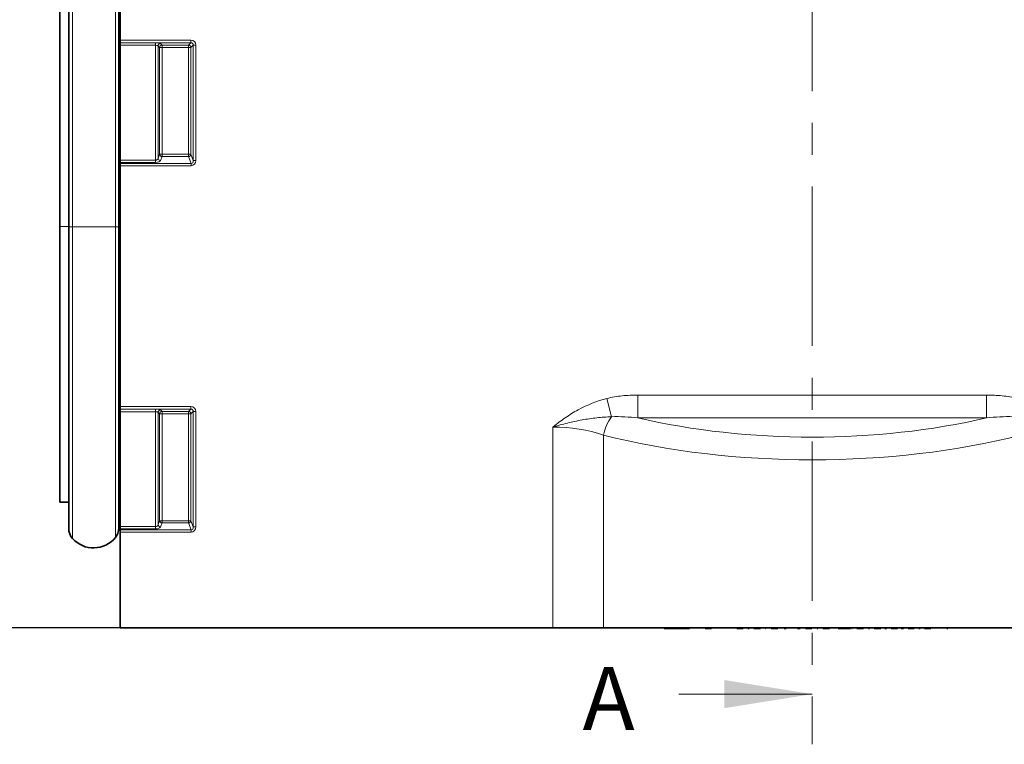
# Model space of a CAD drawing. Units: millimetres. Extents: x 15 to 416, y 5 to 292.
# Drawn here: x 74 to 113, y 130 to 159 of the extents above; entities that cross this region are included whole.
import ezdxf

# ---------------------------------------------------------------- set-up
doc = ezdxf.new("R2010")
doc.units = ezdxf.units.MM
doc.linetypes.add('CENTER', pattern=[10.16, 6.35, -1.27, 1.27, -1.27])
doc.layers.add('DIMENSION', color=7, linetype='Continuous')
doc.styles.add('SLDTEXTSTYLE0', font='TXT', dxfattribs={"width": 0.605})
doc.dimstyles.new('SLDDIMSTYLE0', dxfattribs={"dimtxt": 2.5, "dimasz": 2.5, "dimexe": 0, "dimexo": 0.0625, "dimtad": 1, "dimlfac": 5, "dimrnd": 1e-09, "dimzin": 12, "dimdsep": 46, "dimtxsty": 'SLDTEXTSTYLE0', "dimsah": 1, "dimcen": 0.09, "dimadec": 0, "dimazin": 3, "dimtfac": 1, "dimtofl": 0, "dimtmove": 0, "dimatfit": 3, "dimfxl": 0, "dimfrac": 2, "dimtolj": 1, "dimtzin": 12, "dimarcsym": 0})

# ---------------------------------------------------------------- blocks, each defined once
blk = doc.blocks.new('_D_1')
at = {"layer": 'DIMENSION'}
for p, q in [((75.471, 176.969), (68.561, 176.969)), ((69.561, 176.969), (69.561, 134.969)), ((77.721, 134.969), (68.561, 134.969))]:
    blk.add_line(p, q, dxfattribs=at)
for points in [[(69.561, 176.969), (69.177, 174.469), (69.946, 174.469)], [(69.561, 134.969), (69.946, 137.469), (69.177, 137.469)]]:
    blk.add_solid(points, dxfattribs=at)
at = {"layer": 'DIMENSION', "insert": (66.339, 153.584), "char_height": 2.5, "attachment_point": 1, "rotation": 90, "style": 'SLDTEXTSTYLE0'}
blk.add_mtext('210', dxfattribs=at)

msp = doc.modelspace()

# ---------------------------------------------------------------- linework, layer by layer
at = {"color": 7, "linetype": 'CENTER', "lineweight": 18}
msp.add_line((105.32116195, 183.03370118), (105.32116195, 130.33232234), dxfattribs=at)
at = {"color": 7, "linetype": 'Continuous', "lineweight": 35}
for p, q in [((77.72116195, 158.3886068), (77.72116195, 171.22658523)), ((75.32116195, 170.90633203), (75.32116195, 150.95943144)), ((75.67116195, 150.94943144), (75.67116195, 170.94943144)), ((77.67116195, 150.94943144), (77.67116195, 170.94943144)), ((77.71854909, 150.94943144), (77.71854909, 170.94943144)), ((77.72116195, 158.29012603), (77.72116195, 158.3886068)), ((77.72116195, 158.29012603), (77.72116195, 158.28400225)), ((77.72116195, 158.18552148), (77.72116195, 158.28400225)), ((77.72116195, 158.18552148), (77.72116195, 153.60814813)), ((77.72116195, 153.51751735), (77.72116195, 153.60814813)), ((77.72116195, 153.51751735), (77.72116195, 153.47810332)), ((77.72116195, 153.38747255), (77.72116195, 153.47810332)), ((77.72116195, 143.7886068), (77.72116195, 153.38747255)), ((75.32116195, 150.95943144), (75.32116195, 139.98631935)), ((75.67116195, 138.93123876), (75.67116195, 150.94943144)), ((77.67116195, 138.95129611), (77.67116195, 150.94943144)), ((77.71854909, 139.4230904), (77.71854909, 150.94943144)), ((77.72116195, 143.69012603), (77.72116195, 143.7886068)), ((77.72116195, 143.69012603), (77.72116195, 143.68400225)), ((77.72116195, 143.58552148), (77.72116195, 143.68400225)), ((77.72116195, 143.58552148), (77.72116195, 139.00814813)), ((75.32116195, 139.98631935), (75.67116195, 139.97715428)), ((77.71854909, 139.4230904), (77.72116195, 139.42562101)), ((77.72116195, 138.91751735), (77.72116195, 139.00814813)), ((77.72116195, 138.91751735), (77.72116195, 138.87810332)), ((77.72116195, 138.78747255), (77.72116195, 138.87810332)), ((77.72116195, 134.96943144), (77.72116195, 138.78747255)), ((77.72116195, 134.96943144), (94.97901517, 134.96943144)), ((96.99699503, 134.96943144), (94.97901517, 134.96943144)), ((96.99699503, 134.96943144), (113.64532887, 134.96943144)), ((99.42116195, 134.96943144), (99.42116195, 134.94943144)), ((100.42116195, 134.94943144), (99.42116195, 134.94943144)), ((100.42116195, 134.94943144), (100.42116195, 134.96943144)), ((100.82205632, 134.96943144), (100.82205632, 134.94693144)), ((100.90162042, 134.94943144), (100.90162042, 134.96943144)), ((101.04595635, 134.94943144), (101.04595635, 134.96943144)), ((101.04595635, 134.94943144), (101.30474542, 134.94943144)), ((101.30474542, 134.94943144), (101.30474542, 134.96943144)), ((101.31751517, 134.94693144), (101.31751517, 134.96943144)), ((102.13080907, 134.96943144), (102.13080907, 134.94693144)), ((102.19741106, 134.94943144), (102.19741106, 134.96943144)), ((102.31186419, 134.94943144), (102.31186419, 134.96943144)), ((102.31186419, 134.94943144), (102.47983294, 134.94943144)), ((102.47983294, 134.94943144), (102.47983294, 134.96943144)), ((102.47983294, 134.94943144), (102.56850481, 134.94943144)), ((102.56850481, 134.94943144), (102.56850481, 134.96943144)), ((102.64975481, 134.94943144), (102.64975481, 134.96943144)), ((102.74526263, 134.94943144), (102.74526263, 134.96943144)), ((102.74644051, 134.94693144), (102.74644051, 134.96943144)), ((102.7538025, 134.94943144), (102.80444231, 134.94943144)), ((102.81842877, 134.96943144), (102.81842877, 134.94693144)), ((102.88778181, 134.94943144), (102.88778181, 134.96943144)), ((102.99891462, 134.94943144), (102.99891462, 134.96943144)), ((102.99891462, 134.94943144), (103.15828962, 134.94943144)), ((103.15828962, 134.94943144), (103.15828962, 134.96943144)), ((103.15828962, 134.94943144), (103.25555525, 134.94943144)), ((103.25555525, 134.94943144), (103.25555525, 134.96943144)), ((103.34012556, 134.94943144), (103.34012556, 134.96943144)), ((103.43211775, 134.94943144), (103.43211775, 134.96943144)), ((103.43262607, 134.94693144), (103.43262607, 134.96943144)), ((103.44068965, 134.94943144), (103.464149, 134.94943144)), ((103.49831025, 134.96943144), (103.49831025, 134.94693144)), ((103.57276207, 134.94943144), (103.57276207, 134.96943144)), ((103.6811605, 134.94943144), (103.6811605, 134.96943144)), ((103.6811605, 134.94943144), (103.83057457, 134.94943144)), ((103.83057457, 134.94943144), (103.83057457, 134.96943144)), ((103.83057457, 134.94943144), (103.94307457, 134.94943144)), ((103.94307457, 134.94943144), (103.94307457, 134.96943144)), ((104.03448082, 134.94943144), (104.03448082, 134.96943144)), ((104.12373863, 134.94943144), (104.12373863, 134.96943144)), ((104.12374337, 134.94693144), (104.12374337, 134.96943144)), ((104.17198082, 134.94943144), (104.17198082, 134.96943144)), ((104.17235638, 134.94693144), (104.17235638, 134.96943144)), ((104.28616195, 134.94943144), (104.20264676, 134.94943144)), ((104.28616195, 134.94943144), (104.28616195, 134.96943144)), ((104.7365948, 134.94943144), (104.7365948, 134.96943144)), ((104.83462646, 134.94943144), (104.7365948, 134.94943144)), ((104.86634683, 134.94943144), (104.86634683, 134.96943144)), ((104.94720621, 134.94943144), (104.94720621, 134.96943144)), ((105.04857339, 134.94943144), (105.04857339, 134.96943144)), ((105.04857339, 134.94943144), (105.17982339, 134.94943144)), ((105.17982339, 134.94943144), (105.17982339, 134.96943144)), ((105.17982339, 134.94943144), (105.31048746, 134.94943144)), ((105.31048746, 134.94943144), (105.31048746, 134.96943144)), ((105.40892496, 134.94943144), (105.40892496, 134.96943144)), ((105.49134683, 134.94943144), (105.49134683, 134.96943144)), ((105.53927219, 134.94943144), (105.51722705, 134.94943144)), ((105.55502635, 134.94943144), (105.55502635, 134.96943144)), ((105.56301849, 134.96943144), (105.56301849, 134.94693144)), ((105.56303416, 134.94943144), (105.56303416, 134.96943144)), ((105.64779979, 134.94943144), (105.64779979, 134.96943144)), ((105.74506541, 134.94943144), (105.74506541, 134.96943144)), ((105.74506541, 134.94943144), (105.86615916, 134.94943144)), ((105.86615916, 134.94943144), (105.86615916, 134.96943144)), ((105.86615916, 134.94943144), (106.00697947, 134.94943144)), ((106.00697947, 134.94943144), (106.00697947, 134.96943144)), ((106.10951854, 134.94943144), (106.10951854, 134.96943144)), ((106.18803416, 134.94943144), (106.18803416, 134.96943144)), ((106.35616195, 134.94943144), (106.35616195, 134.96943144)), ((106.53616195, 134.94943144), (106.35616195, 134.94943144)), ((106.53616195, 134.94943144), (106.53616195, 134.96943144)), ((106.5469468, 134.94943144), (106.53616195, 134.94943144)), ((106.5469468, 134.94943144), (106.5469468, 134.96943144)), ((106.8424879, 134.94943144), (106.5469468, 134.94943144)), ((106.85059748, 134.96943144), (106.85059748, 134.94693144)), ((106.85124345, 134.94943144), (106.85124345, 134.96943144)), ((106.90261064, 134.94943144), (106.91310872, 134.94943144)), ((106.92139049, 134.96943144), (106.92139049, 134.94693144)), ((106.92155595, 134.94943144), (106.92155595, 134.96943144)), ((107.01335283, 134.94943144), (107.01335283, 134.96943144)), ((107.10339189, 134.94943144), (107.10339189, 134.96943144)), ((107.10339189, 134.94943144), (107.20573564, 134.94943144)), ((107.20573564, 134.94943144), (107.20573564, 134.96943144)), ((107.20573564, 134.94943144), (107.36530595, 134.94943144)), ((107.36530595, 134.94943144), (107.36530595, 134.96943144)), ((107.47507158, 134.94943144), (107.47507158, 134.96943144)), ((107.54704559, 134.94693144), (107.54704559, 134.96943144)), ((107.56925041, 134.94943144), (107.60783679, 134.94943144)), ((107.61550109, 134.96943144), (107.61550109, 134.94693144)), ((107.61632072, 134.94943144), (107.61632072, 134.96943144)), ((107.71026604, 134.94943144), (107.71026604, 134.96943144)), ((107.79366447, 134.94943144), (107.79366447, 134.96943144)), ((107.79366447, 134.94943144), (107.8815551, 134.94943144)), ((107.8815551, 134.94943144), (107.8815551, 134.96943144)), ((107.8815551, 134.94943144), (108.0503051, 134.94943144)), ((108.0503051, 134.94943144), (108.0503051, 134.96943144)), ((108.16260979, 134.94943144), (108.16260979, 134.96943144)), ((108.21973374, 134.94943144), (108.28295247, 134.94943144)), ((108.229799, 134.94693144), (108.229799, 134.96943144)), ((108.29000426, 134.96943144), (108.29000426, 134.94693144)), ((108.29141343, 134.94943144), (108.29141343, 134.96943144)), ((108.38828843, 134.94943144), (108.38828843, 134.96943144)), ((108.46895249, 134.94943144), (108.46895249, 134.96943144)), ((108.46895249, 134.94943144), (108.54942124, 134.94943144)), ((108.54942124, 134.94943144), (108.54942124, 134.96943144)), ((108.54942124, 134.94943144), (108.72559312, 134.94943144)), ((108.72559312, 134.94943144), (108.72559312, 134.96943144)), ((108.84063218, 134.94943144), (108.84063218, 134.96943144)), ((108.86533425, 134.94943144), (108.95886414, 134.94943144)), ((108.90549327, 134.94693144), (108.90549327, 134.96943144)), ((108.96483951, 134.96943144), (108.96483951, 134.94693144)), ((108.96728737, 134.94943144), (108.96728737, 134.96943144)), ((109.06631081, 134.94943144), (109.06631081, 134.96943144)), ((109.14052956, 134.94943144), (109.14052956, 134.96943144)), ((109.14052956, 134.94943144), (109.2067405, 134.94943144)), ((109.2067405, 134.94943144), (109.2067405, 134.96943144)), ((109.2067405, 134.94943144), (109.39189675, 134.94943144)), ((109.37200122, 134.94693144), (109.37200122, 134.94943144)), ((109.39189675, 134.94943144), (109.39189675, 134.96943144)), ((109.50098771, 134.94943144), (109.50111275, 134.94943144)), ((109.50967019, 134.94943144), (109.50967019, 134.96943144)), ((109.56969681, 134.94693144), (109.56969681, 134.96943144)), ((109.57765967, 134.94943144), (109.62236096, 134.94943144)), ((109.62715819, 134.96943144), (109.62715819, 134.94693144)), ((109.63087052, 134.94943144), (109.63087052, 134.96943144)), ((109.73223771, 134.94943144), (109.73223771, 134.96943144)), ((109.80020646, 134.94943144), (109.80020646, 134.96943144)), ((109.80020646, 134.94943144), (109.85294083, 134.94943144)), ((109.85294083, 134.94943144), (109.85294083, 134.96943144)), ((109.85294083, 134.94943144), (110.04630021, 134.94943144)), ((109.99415272, 134.94693144), (109.99415272, 134.94943144)), ((110.04630021, 134.94943144), (110.04630021, 134.96943144)), ((110.16622208, 134.94943144), (110.16622208, 134.96943144)), ((110.22202014, 134.94693144), (110.22202014, 134.96943144)), ((110.55730009, 134.96943144), (110.55730009, 134.94693144)), ((110.56719706, 134.94943144), (110.56719706, 134.96943144)), ((110.69063456, 134.94943144), (110.69063456, 134.96943144)), ((110.69063456, 134.94943144), (110.7273681, 134.94943144)), ((110.7943455, 134.94943144), (110.7943455, 134.96943144)), ((111.26368143, 134.94943144), (111.26368143, 134.96943144)), ((111.99339615, 134.94943144), (111.99339615, 134.96943144)), ((112.14641728, 134.94943144), (112.14641728, 134.96943144)), ((112.62922978, 134.94943144), (112.62922978, 134.96943144)), ((112.97430743, 134.94943144), (112.97430743, 134.96943144))]:
    msp.add_line(p, q, dxfattribs=at)
at = {"color": 8, "linetype": 'Continuous', "lineweight": 18}
for p, q in [((75.82608292, 150.94943144), (75.82608292, 170.94943144)), ((77.5358455, 150.94943144), (77.5358455, 170.94943144)), ((77.72116195, 158.3886068), (80.54337576, 158.3886068)), ((80.54337576, 158.29012603), (77.72116195, 158.29012603)), ((77.72116195, 158.28400225), (79.13725199, 158.28400225)), ((79.13725199, 158.18552148), (79.13725199, 158.28400225)), ((79.33421354, 158.25486063), (79.39323541, 158.19583876)), ((80.4490885, 158.19583876), (80.54337576, 158.29012603)), ((80.54337576, 158.3886068), (80.54337576, 158.29012603)), ((79.13725199, 158.18552148), (77.72116195, 158.18552148)), ((79.13725199, 153.60814813), (79.13725199, 158.18552148)), ((79.23573276, 158.15637985), (79.23573276, 153.68521497)), ((79.29475463, 158.09735799), (79.23573276, 158.15637985)), ((79.29475463, 153.84130196), (79.29475463, 158.09735799)), ((79.29475463, 158.09735799), (79.39323541, 158.09735799)), ((79.39323541, 158.19583876), (80.4490885, 158.19583876)), ((79.39323541, 158.09735799), (79.39323541, 158.19583876)), ((80.4490885, 158.09735799), (79.39323541, 158.09735799)), ((79.39323541, 158.09735799), (79.39323541, 153.84130196)), ((80.4490885, 158.09735799), (80.4490885, 158.19583876)), ((80.4490885, 153.84130196), (80.4490885, 158.09735799)), ((80.4490885, 158.09735799), (80.54756927, 158.09735799)), ((80.64185654, 158.19164525), (80.54756927, 158.09735799)), ((80.54756927, 158.09735799), (80.54756927, 153.84130196)), ((80.64185654, 153.59195343), (80.64185654, 158.19164525)), ((80.74033731, 158.19164525), (80.64185654, 158.19164525)), ((80.74033731, 158.19164525), (80.74033731, 153.59195343)), ((77.72116195, 153.60814813), (79.13725199, 153.60814813)), ((79.13725199, 153.51751735), (77.72116195, 153.51751735)), ((79.13725199, 153.60814813), (79.13725199, 153.51751735)), ((79.23573276, 153.68521497), (79.29475463, 153.84130196)), ((79.29475463, 153.84130196), (79.39323541, 153.84130196)), ((79.39323541, 153.75067118), (79.33421354, 153.59458419)), ((79.39323541, 153.75067118), (79.39323541, 153.84130196)), ((79.39323541, 153.84130196), (80.4490885, 153.84130196)), ((80.4490885, 153.75067118), (79.39323541, 153.75067118)), ((80.4490885, 153.84130196), (80.54756927, 153.84130196)), ((80.4490885, 153.75067118), (80.4490885, 153.84130196)), ((80.55215579, 153.47810332), (80.4490885, 153.75067118)), ((80.54756927, 153.84130196), (80.64185654, 153.59195343)), ((80.74033731, 153.59195343), (80.64185654, 153.59195343)), ((77.72116195, 153.47810332), (80.55215579, 153.47810332)), ((80.55215579, 153.38747255), (77.72116195, 153.38747255)), ((80.55215579, 153.38747255), (80.55215579, 153.47810332)), ((75.67116195, 150.95943144), (75.32116195, 150.95943144)), ((75.82608292, 150.94943144), (75.67116195, 150.94943144)), ((77.5358455, 150.94943144), (75.82608292, 150.94943144)), ((75.82608292, 138.52886498), (75.82608292, 150.94943144)), ((77.5358455, 138.57173162), (77.5358455, 150.94943144)), ((77.67116195, 150.94943144), (77.5358455, 150.94943144)), ((77.67116195, 150.94943144), (77.71854909, 150.94943144)), ((77.71854909, 150.94943144), (77.72116195, 150.94943144)), ((97.31537932, 143.38307956), (97.12926864, 144.11225196)), ((98.37166348, 143.34019392), (98.37166348, 144.2465017)), ((98.37166348, 144.2465017), (112.27066042, 144.2465017)), ((112.27066042, 144.2465017), (112.27066042, 143.34019392)), ((77.72116195, 143.7886068), (80.54337576, 143.7886068)), ((80.54337576, 143.7886068), (80.54337576, 143.69012603)), ((80.54337576, 143.69012603), (77.72116195, 143.69012603)), ((77.72116195, 143.68400225), (79.13725199, 143.68400225)), ((79.13725199, 143.58552148), (77.72116195, 143.58552148)), ((79.13725199, 143.58552148), (79.13725199, 143.68400225)), ((79.13725199, 139.00814813), (79.13725199, 143.58552148)), ((79.23573276, 143.55637985), (79.23573276, 139.08521497)), ((79.29475463, 143.49735799), (79.23573276, 143.55637985)), ((79.29475463, 139.24130196), (79.29475463, 143.49735799)), ((79.29475463, 143.49735799), (79.39323541, 143.49735799)), ((79.33421354, 143.65486063), (79.39323541, 143.59583876)), ((79.39323541, 143.59583876), (80.4490885, 143.59583876)), ((79.39323541, 143.49735799), (79.39323541, 143.59583876)), ((80.4490885, 143.49735799), (79.39323541, 143.49735799)), ((79.39323541, 143.49735799), (79.39323541, 139.24130196)), ((80.4490885, 143.59583876), (80.54337576, 143.69012603)), ((80.4490885, 143.49735799), (80.4490885, 143.59583876)), ((80.4490885, 143.49735799), (80.54756927, 143.49735799)), ((80.4490885, 139.24130196), (80.4490885, 143.49735799)), ((80.64185654, 143.59164525), (80.54756927, 143.49735799)), ((80.54756927, 143.49735799), (80.54756927, 139.24130196)), ((80.64185654, 138.99195343), (80.64185654, 143.59164525)), ((80.74033731, 143.59164525), (80.64185654, 143.59164525)), ((80.74033731, 143.59164525), (80.74033731, 138.99195343)), ((112.27066042, 143.34019392), (98.37166348, 143.34019392)), ((94.97901517, 134.96943144), (94.97901517, 142.97236118)), ((96.99699503, 142.65390717), (96.99699503, 134.96943144)), ((77.72116195, 139.00814813), (79.13725199, 139.00814813)), ((79.13725199, 138.91751735), (79.13725199, 139.00814813)), ((79.23573276, 139.08521497), (79.29475463, 139.24130196)), ((79.29475463, 139.24130196), (79.39323541, 139.24130196)), ((79.39323541, 139.15067118), (79.33421354, 138.99458419)), ((79.39323541, 139.15067118), (79.39323541, 139.24130196)), ((79.39323541, 139.24130196), (80.4490885, 139.24130196)), ((80.4490885, 139.15067118), (79.39323541, 139.15067118)), ((80.4490885, 139.24130196), (80.54756927, 139.24130196)), ((80.4490885, 139.15067118), (80.4490885, 139.24130196)), ((80.55215579, 138.87810332), (80.4490885, 139.15067118)), ((80.54756927, 139.24130196), (80.64185654, 138.99195343)), ((80.74033731, 138.99195343), (80.64185654, 138.99195343)), ((79.13725199, 138.91751735), (77.72116195, 138.91751735)), ((77.72116195, 138.87810332), (80.55215579, 138.87810332)), ((80.55215579, 138.78747255), (77.72116195, 138.78747255)), ((80.55215579, 138.78747255), (80.55215579, 138.87810332)), ((102.80444231, 134.94943144), (102.80444231, 134.96943144)), ((103.464149, 134.94943144), (103.464149, 134.96943144)), ((104.12510582, 134.94943144), (104.12510582, 134.96943144)), ((106.90261064, 134.94943144), (106.90261064, 134.96943144)), ((107.56925041, 134.94943144), (107.56925041, 134.96943144))]:
    msp.add_line(p, q, dxfattribs=at)
at = {"color": 7, "linetype": 'Continuous', "lineweight": 18}
msp.add_line((100.00116195, 132.33232234), (105.32116195, 132.33232234), dxfattribs=at)
at = {"color": 8, "linetype": 'Continuous', "lineweight": 18}
for centre, radius, start, end in [((79.33777345, 158.15281994), 0.10210277, 91.998079658, 178.001920342), ((79.39679532, 158.09379807), 0.10210277, 91.998079658, 178.001920342), ((80.44552858, 158.09379807), 0.10210277, 1.998079658, 88.001920342), ((79.33873521, 153.69831824), 0.10383256, 187.249841564, 267.504110293), ((79.39775708, 153.85440523), 0.10383256, 187.249841564, 267.504110293), ((80.44456683, 153.85440523), 0.10383256, 272.495889707, 352.750158436), ((79.33777345, 143.55281994), 0.10210277, 91.998079658, 178.001920342), ((79.39679532, 143.49379807), 0.10210277, 91.998079658, 178.001920342), ((80.44552858, 143.49379807), 0.10210277, 1.998079658, 88.001920342), ((98.74348055, 142.32542096), 1.77710857, 143.476174788, 169.34801655), ((79.33873521, 139.09831824), 0.10383256, 187.249841564, 267.504110293), ((79.39775708, 139.25440523), 0.10383256, 187.249841564, 267.504110293), ((80.44456683, 139.25440523), 0.10383256, 272.495889707, 352.750158436)]:
    msp.add_arc(centre, radius, start, end, dxfattribs=at)
at = {"color": 7, "linetype": 'Continuous', "lineweight": 35}
for centre, radius, start, end in [((77.83116195, 139.30943151), 0.16, 134.735128725, 180), ((76.27116195, 138.93123876), 0.6, 180, 222.115163858), ((77.07116195, 138.95129611), 0.6, 320.757239128, 0), ((76.66254233, 139.28506626), 1.12761018, 222.115163858, 320.757239128)]:
    msp.add_arc(centre, radius, start, end, dxfattribs=at)
at = {"color": 8, "linetype": 'Continuous', "lineweight": 18}
for centre, major_axis, ratio, start_param, end_param in [((79.13725199, 158.24873686), (0.2, 0), 0.1763269807, 0.1745329252, 1.5707963268), ((80.53725199, 158.18552148), (0.14575201, 0.14575201), 0.9702875252, 5.5128662743, 7.0535043401), ((80.53725199, 158.18552148), (0.07714232, 0.07714232), 0.916626281, 5.5128662743, 7.0535043401), ((79.13725199, 158.15025608), (0.1, 0), 0.3526539614, 0.1745329252, 1.5707963268), ((79.13725199, 153.70140966), (0.1, 0), 0.9326153163, 4.7123889804, 6.108652382), ((79.13725199, 153.61077888), (0.2, 0), 0.4663076582, 4.7123889804, 6.108652382), ((80.53725199, 153.60814813), (-0.07904165, 0.20903057), 0.8949521319, 2.8152780918, 4.3126214949), ((80.53725199, 153.60814813), (-0.04738787, 0.12532017), 0.7463776819, 2.8152780918, 4.3126214949), ((80.53725199, 143.58552148), (0.14575201, 0.14575201), 0.9702875252, 5.5128662743, 7.0535043401), ((79.13725199, 143.64873686), (0.2, 0), 0.1763269807, 0.1745329252, 1.5707963268), ((79.13725199, 143.55025608), (0.1, 0), 0.3526539614, 0.1745329252, 1.5707963268), ((80.53725199, 143.58552148), (0.07714232, 0.07714232), 0.916626281, 5.5128662743, 7.0535043401), ((105.32116195, 149.80077623), (15.5, 0), 0.4663076582, 4.2474651254, 5.1773128354), ((94.97901517, 140.64082289), (4, 0), 0.5828845727, 1.0419993892, 1.5707963268), ((105.32116195, 148.89446844), (16.5, 0), 0.438046588, 4.1835920428, 5.2411859179), ((79.13725199, 139.10140966), (0.1, 0), 0.9326153163, 4.7123889804, 6.108652382), ((79.13725199, 139.01077888), (0.2, 0), 0.4663076582, 4.7123889804, 6.108652382), ((80.53725199, 139.00814813), (-0.07904165, 0.20903057), 0.8949521319, 2.8152780918, 4.3126214949), ((80.53725199, 139.00814813), (-0.04738787, 0.12532017), 0.7463776819, 2.8152780918, 4.3126214949)]:
    msp.add_ellipse(centre, major_axis=major_axis, ratio=ratio, start_param=start_param, end_param=end_param, dxfattribs=at)
for points, knots in [([(97.12926864, 144.11225196), (96.73075443, 144.01053699), (96.35372807, 143.85720119), (95.90412762, 143.61344298), (95.81515296, 143.56196122), (95.64043577, 143.45472719), (95.5545994, 143.39893544), (95.38570243, 143.28338632), (95.30264234, 143.22362824), (95.17992384, 143.13131718), (95.13932946, 143.10010138), (95.05872685, 143.03683242), (95.01843235, 143.00452579), (94.97901517, 142.97236118)], [0, 0, 0, 0, 0.5, 0.5, 0.625, 0.625, 0.75, 0.75, 0.875, 0.875, 0.9375, 0.9375, 1, 1, 1, 1]), ([(97.12926864, 144.11225196), (97.33312973, 144.16428455), (97.53908846, 144.19690478), (97.95360006, 144.23813812), (98.1621799, 144.2465017), (98.37166348, 144.2465017)], [0, 0, 0, 0, 0.5, 0.5, 1, 1, 1, 1]), ([(112.27066042, 144.2465017), (112.48014401, 144.2465017), (112.68872384, 144.23813812), (113.10323545, 144.19690478), (113.30919418, 144.16428455), (113.51305526, 144.11225196)], [0, 0, 0, 0, 0.5, 0.5, 1, 1, 1, 1]), ([(97.31537932, 143.38307956), (97.12019142, 143.3778745), (96.92533282, 143.3637066), (96.53539425, 143.3206909), (96.3403132, 143.29183465), (95.94912074, 143.22114349), (95.75358777, 143.17937945), (95.46218539, 143.10823368), (95.36526486, 143.08307334), (95.22018585, 143.04317775), (95.17187663, 143.02951953), (95.07535762, 143.0014801), (95.02693614, 142.98701956), (94.97901517, 142.97236118)], [0, 0, 0, 0, 0.25, 0.25, 0.5, 0.5, 0.75, 0.75, 0.875, 0.875, 0.9375, 0.9375, 1, 1, 1, 1]), ([(98.37166348, 143.34019392), (98.19581023, 143.35802838), (98.01998934, 143.37249513), (97.66806138, 143.38942167), (97.49197041, 143.39217335), (97.31537932, 143.38307956)], [0, 0, 0, 0, 0.5, 0.5, 1, 1, 1, 1]), ([(113.32694459, 143.38307956), (113.1503535, 143.39217335), (112.97426252, 143.38942167), (112.62233457, 143.37249513), (112.44651367, 143.35802838), (112.27066042, 143.34019392)], [0, 0, 0, 0, 0.5, 0.5, 1, 1, 1, 1])]:
    msp.add_open_spline(points, degree=3, knots=knots, dxfattribs=at)
at = {"color": 7, "linetype": 'Continuous', "lineweight": 18}
msp.add_solid([(105.32116195, 132.33232234), (101.82116195, 132.89232234), (101.82116195, 131.77232234)], dxfattribs=at)

# ---------------------------------------------------------------- texts
at = {"color": 7, "linetype": 'Continuous', "insert": (96.16545086, 133.40780192), "char_height": 2.5, "attachment_point": 1, "style": 'SLDTEXTSTYLE0'}
msp.add_mtext('A', dxfattribs=at)

# ---------------------------------------------------------------- dimensions: what is measured, and where the dimension line sits
at = {"layer": 'DIMENSION'}
dim = msp.add_linear_dim(base=(69.56127851, 134.96943144), p1=(75.47115814, 176.96943144), p2=(77.72116195, 134.96943144), angle=90, dimstyle='SLDDIMSTYLE0', dxfattribs=at)
dim.commit()
dim.dimension.update_dxf_attribs({"geometry": '_D_1', "text_midpoint": (69.56127851, 156.44875648), "dimtype": 160})

doc.saveas('drawing.dxf')
